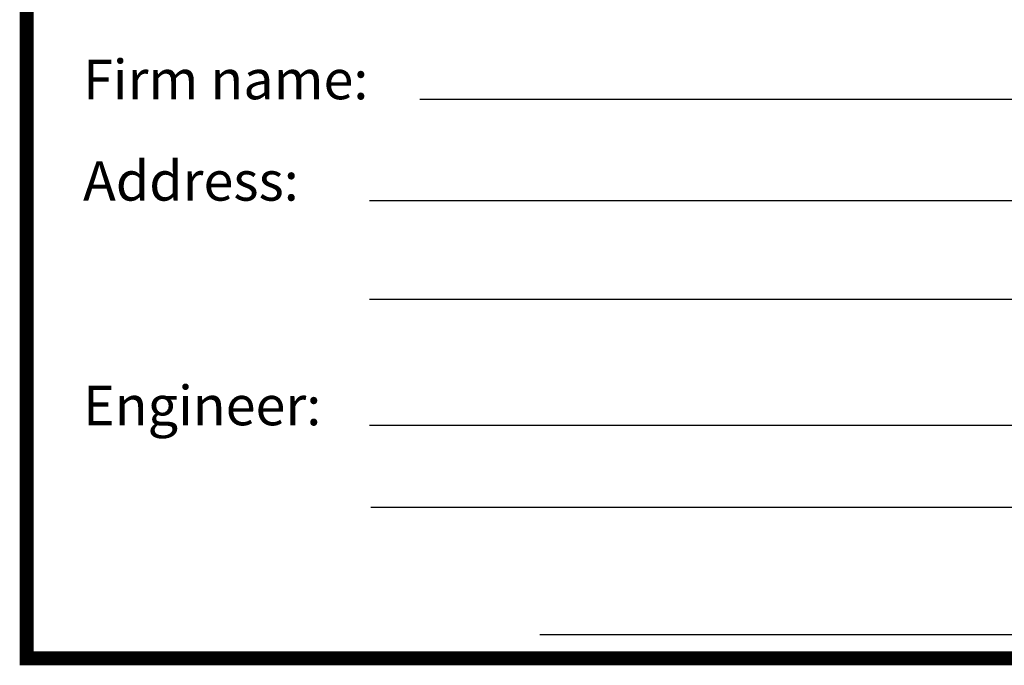
# Model space of a CAD drawing. Units: feet. Extents: x 6352422 to 12753234, y 2160045 to 4321188.
# Drawn here: x 6363290 to 6363488, y 2160046 to 2160176 of the extents above; entities that cross this region are included whole.
import ezdxf

# ---------------------------------------------------------------- set-up
doc = ezdxf.new("R2010")
doc.units = ezdxf.units.FT
doc.header["$LTSCALE"] = 50
doc.header["$MEASUREMENT"] = 0
doc.layers.add('BORDER', color=2, linetype='CONTINUOUS')
doc.layers.add('TEXT', color=1, linetype='CONTINUOUS')

msp = doc.modelspace()

# ---------------------------------------------------------------- linework, layer by layer
at = {"layer": 'BORDER', "color": 7, "const_width": 2.78}
msp.add_lwpolyline([(6363291.23, 2160047.28), (6363291.23, 2161085.32), (6364081.46, 2161085.32), (6364081.46, 2160047.28)], close=True, dxfattribs=at)
at = {"layer": 'TEXT', "color": 7}
for p, q in [((6363370.19, 2160159.63), (6363558.27, 2160159.63)), ((6363360.13, 2160139.26), (6363558.27, 2160139.26)), ((6363360.13, 2160119.46), (6363558.27, 2160119.46)), ((6363360.13, 2160094.12), (6363558.27, 2160094.12)), ((6363360.39, 2160077.67), (6363558.27, 2160077.67)), ((6363394.28, 2160052.05), (6363558.27, 2160052.05))]:
    msp.add_line(p, q, dxfattribs=at)

# ---------------------------------------------------------------- texts
for s, p in [('Firm name:', (6363302.57, 2160159.63)), ('Address:', (6363302.57, 2160139.26)), ('Engineer:', (6363302.57, 2160094.12))]:
    msp.add_text(s, height=7.93, dxfattribs=at).set_placement(p)

doc.saveas('drawing.dxf')
